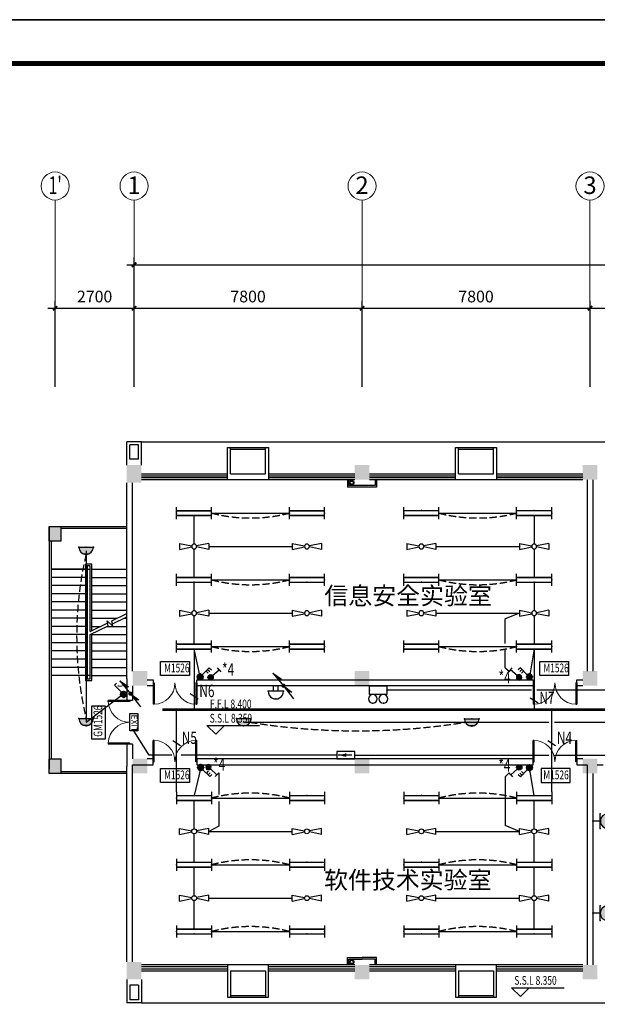
# Model space of a CAD drawing. Extents: x 1576412 to 2355051, y -393484 to 778456.
# Drawn here: x 1604854 to 1624617, y 110833 to 144526 of the extents above; entities that cross this region are included whole.
import ezdxf
from ezdxf.enums import TextEntityAlignment as Align

# ---------------------------------------------------------------- set-up
doc = ezdxf.new("R2010")
doc.units = 0
doc.header["$LTSCALE"] = 1000
doc.header["$MEASUREMENT"] = 0
doc.linetypes.add('DASH', pattern=[0.35, 0.25, -0.1])
doc.layers.get('0').update_dxf_attribs({"linetype": 'CONTINUOUS'})
doc.layers.get('Defpoints').update_dxf_attribs({"linetype": 'CONTINUOUS'})
for name, color, linetype in [('1EQUIP', 2, 'CONTINUOUS'), ('1文字', 2, 'CONTINUOUS'), ('A-CLIN-SUSP', 133, 'CONTINUOUS'), ('COLUMN', 7, 'CONTINUOUS'), ('DIM_ELEV', 3, 'CONTINUOUS'), ('EQUIP', 2, 'CONTINUOUS'), ('EQUIP-动力', 2, 'CONTINUOUS'), ('EQUIP-照明', 6, 'CONTINUOUS'), ('FUR', 42, 'CONTINUOUS'), ('PUB_DIM', 3, 'CONTINUOUS'), ('PUB_HATCH', 252, 'CONTINUOUS'), ('STAIR', 8, 'CONTINUOUS'), ('TEL_TEXT', 7, 'CONTINUOUS'), ('TEXT', 7, 'CONTINUOUS'), ('WALL', 7, 'CONTINUOUS'), ('WINDOW', 5, 'CONTINUOUS'), ('WIRE', 4, 'CONTINUOUS'), ('图框', 7, 'CONTINUOUS'), ('图筐', 7, 'CONTINUOUS'), ('标高', 7, 'CONTINUOUS'), ('百叶', 35, 'CONTINUOUS'), ('看线', 125, 'CONTINUOUS'), ('门', 7, 'CONTINUOUS')]:
    doc.layers.add(name, color=color, linetype=linetype)
doc.layers.add('A-AXIS', color=3, linetype='CONTINUOUS', lineweight=0)
doc.layers.add('A-AXIS-TEXT', color=3, linetype='CONTINUOUS', lineweight=0)
doc.styles.add('_TCH_DIM', font='SIMPLEX', dxfattribs={"bigfont": 'GBCBIG'})
doc.styles.add('_TEL_DIM', font='SIMPLEX', dxfattribs={"width": 0.8, "height": 3.5, "bigfont": 'HZTXT'})
doc.styles.add('dim_font', font='tjromans.shx', dxfattribs={"width": 0.8, "bigfont": 'tjhztxt.shx'})
doc.styles.add('FS1', font='txt4', dxfattribs={"width": 0.8, "bigfont": 'fstxt'})
doc.styles.get("Standard").update_dxf_attribs({"font": 'GBENOR', "bigfont": 'GBCBIG'})
doc.styles.add('TK2', font='tjromans.shx', dxfattribs={"bigfont": 'tjhztxt.shx'})
doc.styles.add('宋体', font='SimSun.ttf')
doc.dimstyles.new('DIMN500', dxfattribs={"dimscale": 5, "dimtxt": 300, "dimasz": 100, "dimexe": 150, "dimexo": 200, "dimgap": 0, "dimtad": 0, "dimdec": 0, "dimzin": 0, "dimdsep": 46, "dimtxsty": 'dim_font', "dimblk": 'ARCHTICK', "dimcen": 0.09, "dimdle": 150, "dimclrt": 7, "dimazin": 2, "dimtfac": 1, "dimtdec": 0, "dimtix": 1, "dimtmove": 2, "dimatfit": 3, "dimldrblk": 'ARCHTICK', "dimfxl": 0, "dimtvp": 1, "dimtolj": 1, "dimtzin": 0, "dimarcsym": 0})

# ---------------------------------------------------------------- blocks, each defined once
blk = doc.blocks.new('TJAD_TK_A1')
at = {"layer": '图筐'}
for p, q in [((1341.38, 950.45), (500.38, 950.45)), ((500.38, 356.45), (1341.38, 356.45))]:
    blk.add_line(p, q, dxfattribs=at)
at = {"layer": '图筐', "const_width": 1.2}
blk.add_lwpolyline([(1331.38, 940.45), (525.38, 940.45), (525.38, 366.45), (1331.38, 366.45)], close=True, dxfattribs=at)
blk = doc.blocks.new('TJAD_图框_A1')
at = {"layer": '图框'}
blk.add_blockref('TJAD_TK_A1', (0, 0), dxfattribs=at)
blk = doc.blocks.new('柱子')
at = {"layer": 'PUB_HATCH'}
h = blk.add_hatch(color=256, dxfattribs=at)
h.paths.add_polyline_path([(0, 250), (-250, 250), (-250, 0), (0, 0)])
h.paths.add_polyline_path([(250, 250), (0, 250), (0, 0), (250, 0)])
h.paths.add_polyline_path([(250, 0), (0, 0), (0, -250), (250, -250)])
h.paths.add_polyline_path([(0, 0), (-250, 0), (-250, -250), (0, -250)])
blk = doc.blocks.new('ZHUZI2')
at = {"layer": 'PUB_HATCH'}
blk.add_hatch(color=256, dxfattribs=at).paths.add_polyline_path([(0, 600), (-500, 600), (-500, 0), (0, 0)])
blk = doc.blocks.new('$DorLib2D$00000002')
for p, q in [((-0.5, 0), (-0.5, 0.4875)), ((-0.475, 0.4875), (-0.5, 0.4875)), ((-0.475, 0), (-0.475, 0.4875)), ((0.475, 0), (0.475, 0.4875)), ((0.475, 0.4875), (0.5, 0.4875)), ((0.5, 0), (0.5, 0.4875)), ((-0.5, 0), (-0.475, 0)), ((0.5, 0), (0.475, 0))]:
    blk.add_line(p, q)
at = {"lineweight": 13}
for centre, start, end in [((-0.4875, 0), 0, 88.53072), ((0.4875, 0), 91.46928, 180)]:
    blk.add_arc(centre, 0.4875, start, end, dxfattribs=at)
blk = doc.blocks.new('KTJW')
at = {"layer": 'FUR'}
for p, q in [((600, -900), (-600, -900)), ((600, -950), (-600, -950))]:
    blk.add_line(p, q, dxfattribs=at)
at = {"layer": 'WALL'}
for p, q in [((-700, 150), (700, 150)), ((-700, -950), (-700, 150)), ((700, 150), (700, -950)), ((600, -50), (-600, -50)), ((-600, -50), (-600, -950)), ((600, -50), (600, -950)), ((-600, -950), (-700, -950)), ((-600, -850), (-600, -850)), ((700, -950), (600, -950))]:
    blk.add_line(p, q, dxfattribs=at)
blk = doc.blocks.new('墙柱1')
at = {"layer": 'WALL'}
for p, q in [((-500, 0), (-500, -800)), ((0, 0), (0, -800)), ((-400, -200), (-400, -700)), ((-400, -200), (-100, -200)), ((-100, -200), (-100, -700)), ((-500, -800), (0, -800)), ((-400, -700), (-100, -700))]:
    blk.add_line(p, q, dxfattribs=at)
blk = doc.blocks.new('_ArchTick')
at = {"color": 0, "linetype": 'ByBlock', "const_width": 0.4}
blk.add_lwpolyline([(-0.5, -0.5), (0.5, 0.5)], dxfattribs=at)
blk = doc.blocks.new('*D1061')
at = {"layer": 'Defpoints', "color": 0}
for p in [(1616567, 134653), (1608767, 131713), (1616567, 131713)]:
    blk.add_point(p, dxfattribs=at)
at = {"layer": 'PUB_DIM', "color": 0, "lineweight": -2}
for p, q in [((1608767, 131963), (1608767, 134903)), ((1616567, 131963), (1616567, 134903)), ((1608517, 134653), (1616817, 134653))]:
    blk.add_line(p, q, dxfattribs=at)
at = {"layer": 'PUB_DIM', "color": 0, "lineweight": -2, "xscale": 150, "yscale": 150, "zscale": 150, "rotation": 180}
blk.add_blockref('_ArchTick', (1608767, 134653), dxfattribs=at)
at = {"layer": 'PUB_DIM', "color": 0, "lineweight": -2, "xscale": 150, "yscale": 150, "zscale": 150}
blk.add_blockref('_ArchTick', (1616567, 134653), dxfattribs=at)
at = {"layer": 'PUB_DIM', "color": 3, "insert": (1612667, 135053), "char_height": 400, "attachment_point": 5, "style": 'dim_font'}
blk.add_mtext('\\A1;7800', dxfattribs=at)
blk = doc.blocks.new('*D1062')
at = {"layer": 'Defpoints', "color": 0}
for p in [(1624367, 134653), (1616567, 131713), (1624367, 131713)]:
    blk.add_point(p, dxfattribs=at)
at = {"layer": 'PUB_DIM', "color": 0, "lineweight": -2}
for p, q in [((1616567, 131963), (1616567, 134903)), ((1624367, 131963), (1624367, 134903)), ((1616317, 134653), (1624617, 134653))]:
    blk.add_line(p, q, dxfattribs=at)
at = {"layer": 'PUB_DIM', "color": 0, "lineweight": -2, "xscale": 150, "yscale": 150, "zscale": 150, "rotation": 180}
blk.add_blockref('_ArchTick', (1616567, 134653), dxfattribs=at)
at = {"layer": 'PUB_DIM', "color": 0, "lineweight": -2, "xscale": 150, "yscale": 150, "zscale": 150}
blk.add_blockref('_ArchTick', (1624367, 134653), dxfattribs=at)
at = {"layer": 'PUB_DIM', "color": 3, "insert": (1620467, 135053), "char_height": 400, "attachment_point": 5, "style": 'dim_font'}
blk.add_mtext('\\A1;7800', dxfattribs=at)
blk = doc.blocks.new('*D1063')
at = {"layer": 'Defpoints', "color": 0}
for p in [(1632167, 134653), (1624367, 131713), (1632167, 131713)]:
    blk.add_point(p, dxfattribs=at)
at = {"layer": 'PUB_DIM', "color": 0, "lineweight": -2}
for p, q in [((1624367, 131963), (1624367, 134903)), ((1632167, 131963), (1632167, 134903)), ((1624117, 134653), (1632417, 134653))]:
    blk.add_line(p, q, dxfattribs=at)
at = {"layer": 'PUB_DIM', "color": 0, "lineweight": -2, "xscale": 150, "yscale": 150, "zscale": 150, "rotation": 180}
blk.add_blockref('_ArchTick', (1624367, 134653), dxfattribs=at)
at = {"layer": 'PUB_DIM', "color": 0, "lineweight": -2, "xscale": 150, "yscale": 150, "zscale": 150}
blk.add_blockref('_ArchTick', (1632167, 134653), dxfattribs=at)
at = {"layer": 'PUB_DIM', "color": 3, "insert": (1628267, 135053), "char_height": 400, "attachment_point": 5, "style": 'dim_font'}
blk.add_mtext('\\A1;7800', dxfattribs=at)
blk = doc.blocks.new('*D1068')
at = {"layer": 'Defpoints', "color": 0}
for p in [(1663967, 136142), (1608767, 132713), (1663967, 132713)]:
    blk.add_point(p, dxfattribs=at)
at = {"layer": 'PUB_DIM', "color": 0, "lineweight": -2}
for p, q in [((1608517, 136142), (1664217, 136142)), ((1608767, 132963), (1608767, 136392)), ((1663967, 132963), (1663967, 136392))]:
    blk.add_line(p, q, dxfattribs=at)
at = {"layer": 'PUB_DIM', "color": 0, "lineweight": -2, "xscale": 150, "yscale": 150, "zscale": 150, "rotation": 180}
blk.add_blockref('_ArchTick', (1608767, 136142), dxfattribs=at)
at = {"layer": 'PUB_DIM', "color": 0, "lineweight": -2, "xscale": 150, "yscale": 150, "zscale": 150}
blk.add_blockref('_ArchTick', (1663967, 136142), dxfattribs=at)
at = {"layer": 'PUB_DIM', "color": 3, "insert": (1636367, 136542), "char_height": 400, "attachment_point": 5, "style": 'dim_font'}
blk.add_mtext('\\A1;55200', dxfattribs=at)
blk = doc.blocks.new('*D1162')
at = {"layer": 'Defpoints', "color": 0}
for p in [(1608767, 134653), (1606067, 131713), (1608767, 131713)]:
    blk.add_point(p, dxfattribs=at)
at = {"layer": 'PUB_DIM', "color": 0, "lineweight": -2}
for p, q in [((1606067, 131963), (1606067, 134903)), ((1608767, 131963), (1608767, 134903)), ((1605817, 134653), (1609017, 134653))]:
    blk.add_line(p, q, dxfattribs=at)
at = {"layer": 'PUB_DIM', "color": 0, "lineweight": -2, "xscale": 150, "yscale": 150, "zscale": 150, "rotation": 180}
blk.add_blockref('_ArchTick', (1606067, 134653), dxfattribs=at)
at = {"layer": 'PUB_DIM', "color": 0, "lineweight": -2, "xscale": 150, "yscale": 150, "zscale": 150}
blk.add_blockref('_ArchTick', (1608767, 134653), dxfattribs=at)
at = {"layer": 'PUB_DIM', "color": 3, "insert": (1607417, 135053), "char_height": 400, "attachment_point": 5, "style": 'dim_font'}
blk.add_mtext('\\A1;2700', dxfattribs=at)
blk = doc.blocks.new('$equip$00001160')
for p, q in [((-1.2, 0.417), (-1.2, -0.417)), ((-1.2, 0.167), (1.2, 0.167)), ((1.2, 0.417), (1.2, -0.417)), ((-1.2, -0.167), (1.2, -0.167))]:
    blk.add_line(p, q)
at = {"const_width": 0.1}
for points in [[(-1.2, 0.167), (1.2, 0.167)], [(-1.2, -0.167), (1.2, -0.167)]]:
    blk.add_lwpolyline(points, dxfattribs=at)
at = {"layer": 'EQUIP-照明'}
for p in [(-1.2, 0), (0, 0.167), (1.2, 0), (0, -0.167)]:
    blk.add_point(p, dxfattribs=at)
at = {"layer": 'EQUIP-照明', "flags": 9}
blk.add_attdef('A', (0, 0), '', height=0.00002, dxfattribs=at)
blk = doc.blocks.new('风扇')
at = {"layer": '1EQUIP'}
for p, q in [((-501, -21), (-501, 188)), ((-501, -21), (-82, 67)), ((-501, 188), (-82, 100)), ((500, 188), (82, 100)), ((500, -21), (82, 67)), ((500, -21), (500, 188))]:
    blk.add_line(p, q, dxfattribs=at)
blk.add_circle((0, 84), 83.5, dxfattribs=at)
blk = doc.blocks.new('一般风扇')
at = {"layer": '1EQUIP'}
blk.add_blockref('风扇', (0, -83.5), dxfattribs=at)
blk = doc.blocks.new('A$C01AF3A93')
at = {"layer": '1EQUIP'}
h = blk.add_hatch(color=256, dxfattribs=at)
edge = h.paths.add_edge_path()
edge.add_arc((102, 376), 102, 0, 360)
for p, q in [((174, 303), (408, 69)), ((408, 69), (339, 0)), ((408, 69), (478, 139))]:
    blk.add_line(p, q, dxfattribs=at)
blk.add_circle((102, 376), 102, dxfattribs=at)
blk = doc.blocks.new('$equip$00001964')
for p, q in [((0.147, 0.356), (0.625, 0.833)), ((0.512, 0.72), (0.653, 0.579)), ((0.625, 0.833), (0.766, 0.692)), ((0.399, 0.607), (0.54, 0.466))]:
    blk.add_line(p, q)
blk.add_circle((0, 0.208), 0.208)
for p in [(-0.208, 0.208), (0, 0.417), (0, 0), (0.208, 0.208)]:
    blk.add_point(p)
for points in [[(-0.18, 0.313), (0.18, 0.313), (-0.208, 0.208), (0.208, 0.208)], [(-0.18, 0.104), (0.18, 0.104), (-0.208, 0.208), (0.208, 0.208)], [(-0.104, 0.389), (0.104, 0.389), (-0.18, 0.313), (0.18, 0.313)], [(-0.104, 0.028), (0.104, 0.028), (-0.18, 0.104), (0.18, 0.104)], [(0, 0.417), (0, 0.417), (-0.104, 0.389), (0.104, 0.389)], [(0, 0), (0, 0), (-0.104, 0.028), (0.104, 0.028)]]:
    blk.add_solid(points)
at = {"layer": 'TEL_TEXT', "style": '_TEL_DIM', "flags": 1}
blk.add_attdef('A', text='', height=0.00002, dxfattribs=at).set_placement((0, 0), align=Align.MIDDLE_CENTER)
blk = doc.blocks.new('MEB端子箱')
at = {"layer": 'EQUIP'}
blk.add_lwpolyline([(-210, 200), (210, 200), (210, 0), (-210, 0)], close=True, dxfattribs=at)
at = {"layer": 'EQUIP', "style": 'FS1'}
blk.add_attdef('MEB', text='', height=150, dxfattribs=at).set_placement((24, 37), align=Align.CENTER)
blk = doc.blocks.new('$equip$00001168')
blk.add_line((-0.5, 0), (0.5, 0))
blk.add_arc((0, 0), 0.5, 180, 0)
for p in [(-0.5, 0), (0, 0), (0.5, 0), (0, -0.5)]:
    blk.add_point(p)
for points in [[(0.433, -0.25), (-0.433, -0.25), (0.5, 0), (-0.5, 0)], [(0.25, -0.433), (-0.25, -0.433), (0.433, -0.25), (-0.433, -0.25)], [(0, -0.5), (0, -0.5), (0.25, -0.433), (-0.25, -0.433)]]:
    blk.add_solid(points)
at = {"flags": 9}
blk.add_attdef('A', (0, 0), '', height=0.00002, dxfattribs=at)
blk = doc.blocks.new('_LINKPT1')
blk.add_line((0, 0), (0, 0))
blk = doc.blocks.new('_Y29LZS')
for p, q in [((0.6, 0.5), (-0.6, 0.5)), ((-0.6, 0.5), (-0.6, 0)), ((-0.6, 0), (0.6, 0)), ((-0.4, 0.25), (0.511, 0.25)), ((0.031, 0.149), (0.031, 0.351)), ((0.6, 0), (0.6, 0.5))]:
    blk.add_line(p, q)
blk.add_solid([(0.031, 0.149), (0.511, 0.25), (0.031, 0.351)])
at = {"xscale": 0.003333333333333, "yscale": 0.003333333333333, "zscale": 0.003333333333333}
for p in [(-0.6, 0.25), (0, 0.5), (0, 0), (0.6, 0.25)]:
    blk.add_blockref('_LINKPT1', p, dxfattribs=at)
at = {"flags": 9}
blk.add_attdef('A', (0, 0), '', height=0.0000333, dxfattribs=at)
blk = doc.blocks.new('A$C6D8C3C1C')
at = {"layer": '1EQUIP', "xscale": -506, "yscale": 506, "zscale": 506, "rotation": 180}
blk.add_blockref('_Y29LZS', (-28, 126), dxfattribs=at)
blk = doc.blocks.new('$equip_U$00000013')
blk.add_lwpolyline([(-0.3, 0), (0.3, 0), (0.3, 0.3), (-0.3, 0.3)], close=True)
for centre in [(-0.18, 0.45), (0.18, 0.45)]:
    blk.add_circle(centre, 0.15)
for p in [(-0.18, 0.6), (0.18, 0.6), (-0.3, 0.15), (0.3, 0.15)]:
    blk.add_point(p)
at = {"style": '_TEL_DIM', "flags": 1}
blk.add_attdef('A', text='', height=0.00002, dxfattribs=at).set_placement((0, 0), align=Align.MIDDLE_CENTER)
blk = doc.blocks.new('A$C362E2344')
at = {"layer": 'EQUIP'}
h = blk.add_hatch(color=256, dxfattribs=at)
edge = h.paths.add_edge_path()
edge.add_ellipse((0, 0), major_axis=(-51.3, 51.3), ratio=1, start_angle=45, end_angle=225, ccw=False)
edge.add_ellipse((0, 0), major_axis=(51.3, 51.3), ratio=1, start_angle=-45, end_angle=135, ccw=False)
for q in [(0, 0), (232, 63)]:
    blk.add_line((446, 346), q, dxfattribs=at)
blk.add_solid([(446, 346), (217, 41), (223, 173)], dxfattribs=at)
blk = doc.blocks.new('A$C37575F24')
at = {"layer": 'EQUIP'}
h = blk.add_hatch(color=256, dxfattribs=at)
edge = h.paths.add_edge_path()
edge.add_ellipse((0, 0), major_axis=(-51.3, 51.3), ratio=1, start_angle=45, end_angle=225, ccw=False)
edge.add_ellipse((0, 0), major_axis=(51.3, 51.3), ratio=1, start_angle=-45, end_angle=135, ccw=False)
for q in [(346, -446), (282, -215)]:
    blk.add_line((0, 0), q, dxfattribs=at)
blk.add_solid([(0, 0), (305, -229), (173, -223)], dxfattribs=at)
blk = doc.blocks.new('$equip$00001313')
for p, q in [((-0.35, 0.25), (0.35, 0.25)), ((-0.35, 0), (0.35, 0)), ((-0.1, 0.25), (-0.1, 0)), ((0.1, 0.25), (0.1, 0))]:
    blk.add_line(p, q)
blk.add_arc((0, 0.252), 0.35, 359.6973, 180.3027)
for p in [(0, 0.602), (-0.35, 0.252), (0, 0), (0.35, 0.25)]:
    blk.add_point(p)
at = {"flags": 9}
blk.add_attdef('A', (0, 0), '', height=0.00002, dxfattribs=at)
blk = doc.blocks.new('$equip$00001237')
for p, q in [((-0.5, 1.05), (-0.5, 1)), ((-0.5, 1), (0.5, 1)), ((0.5, 1.05), (0.5, 1)), ((0.5, 0.5), (-0.5, 0.5)), ((0, 0.5), (0, 0))]:
    blk.add_line(p, q)
blk.add_arc((0, 1), 0.5, 180, 0)
for p in [(0, 1), (-0.5, 0.5), (0, 0), (0.5, 0.5)]:
    blk.add_point(p)
for points in [[(0.433, 0.75), (-0.433, 0.75), (0.5, 1), (-0.5, 1)], [(0.25, 0.567), (-0.25, 0.567), (0.433, 0.75), (-0.433, 0.75)], [(0, 0.5), (0, 0.5), (0.25, 0.567), (-0.25, 0.567)]]:
    blk.add_solid(points)
at = {"flags": 9}
blk.add_attdef('A', (0, 0), '', height=0.00002, dxfattribs=at)
blk = doc.blocks.new('$equip$00001822')
for p, q in [((0.147, 0.356), (0.625, 0.833)), ((0.625, 0.833), (0.766, 0.692))]:
    blk.add_line(p, q)
blk.add_circle((0, 0.208), 0.208)
for p in [(-0.208, 0.208), (-0.015, 0.001), (0, 0.417), (0.208, 0.208)]:
    blk.add_point(p)
for points in [[(-0.18, 0.313), (0.18, 0.313), (-0.208, 0.208), (0.208, 0.208)], [(-0.18, 0.104), (0.18, 0.104), (-0.208, 0.208), (0.208, 0.208)], [(-0.104, 0.389), (0.104, 0.389), (-0.18, 0.313), (0.18, 0.313)], [(-0.104, 0.028), (0.104, 0.028), (-0.18, 0.104), (0.18, 0.104)], [(0, 0.417), (0, 0.417), (-0.104, 0.389), (0.104, 0.389)], [(0, 0), (0, 0), (-0.104, 0.028), (0.104, 0.028)]]:
    blk.add_solid(points)
at = {"color": 7, "style": '_TEL_DIM'}
blk.add_attdef('$TEXT$', text='', height=0.4, dxfattribs=at).set_placement((0.581, 0.465), align=Align.MIDDLE_CENTER)
at = {"color": 7, "style": '_TEL_DIM', "flags": 1}
blk.add_attdef('A', text='', height=0.00002, dxfattribs=at).set_placement((0, 0), align=Align.MIDDLE_CENTER)

msp = doc.modelspace()

# ---------------------------------------------------------------- hatches: boundary and pattern name
at = {"layer": 'PUB_HATCH'}
for points in [[(1606266.6, 127183.5), (1605866.6, 127183.5), (1605866.6, 126683.5), (1606266.6, 126683.5)], [(1606266.6, 119233.5), (1605866.6, 119233.5), (1605866.6, 118733.5), (1606266.6, 118733.5)]]:
    msp.add_hatch(color=256, dxfattribs=at).paths.add_polyline_path(points)

# ---------------------------------------------------------------- linework, layer by layer
at = {"layer": '1文字', "linetype": 'ByBlock'}
for p, q in [((1610687.9, 121464.9), (1610955.3, 121289.2)), ((1622322.9, 121320.9), (1622590.3, 121145.2)), ((1610087.9, 119862.1), (1610355.3, 119686.4)), ((1622922.9, 119862.1), (1623190.3, 119686.4))]:
    msp.add_line(p, q, dxfattribs=at)
at = {"layer": 'A-AXIS'}
for p, q in [((1606066.6, 133928.1), (1606066.6, 138355)), ((1608766.6, 133928.1), (1608766.6, 138355)), ((1616566.6, 133928.1), (1616566.6, 138355)), ((1624366.6, 133928.1), (1624366.6, 138355))]:
    msp.add_line(p, q, dxfattribs=at)
at = {"layer": 'A-AXIS', "ltscale": 10}
for centre in [(1606066.6, 138835), (1608766.6, 138835), (1616566.6, 138835), (1624366.6, 138835)]:
    msp.add_circle(centre, 480, dxfattribs=at)
at = {"layer": 'A-CLIN-SUSP'}
for centre, radius in [((1616216.6, 128683.5), 75), ((1616216.6, 128683.5), 55), ((1616216.6, 112283.5), 75), ((1616216.6, 112283.5), 55)]:
    msp.add_circle(centre, radius, dxfattribs=at)
at = {"layer": 'COLUMN'}
for points in [[(1605866.6, 127183.5), (1606266.6, 127183.5), (1606266.6, 126683.5), (1605866.6, 126683.5)], [(1605866.6, 119233.5), (1606266.6, 119233.5), (1606266.6, 118733.5), (1605866.6, 118733.5)], [(1605866.6, 119233.5), (1606266.6, 119233.5), (1606266.6, 118733.5), (1605866.6, 118733.5)]]:
    msp.add_lwpolyline(points, close=True, dxfattribs=at)
at = {"layer": 'DIM_ELEV'}
for p, q in [((1611560.4, 120073.4), (1611260.4, 120373.4)), ((1611260.4, 120373.4), (1613060.4, 120373.4)), ((1611560.4, 120073.4), (1611860.4, 120373.4)), ((1621984, 111101.7), (1621684, 111401.7)), ((1621684, 111401.7), (1623484, 111401.7)), ((1621984, 111101.7), (1622284, 111401.7))]:
    msp.add_line(p, q, dxfattribs=at)
at = {"layer": 'STAIR'}
for p, q in [((1605866.6, 127183.5), (1608516.6, 127183.5)), ((1605866.6, 127183.5), (1605866.6, 118883.5)), ((1606266.6, 127123.5), (1608516.6, 127123.5)), ((1605926.6, 126683.5), (1605926.6, 119233.5)), ((1607106.6, 125723.5), (1605926.6, 125723.5)), ((1605926.6, 125723.5), (1607106.6, 125723.5)), ((1607326.6, 125893.5), (1607106.6, 125893.5)), ((1607106.6, 125893.5), (1607106.6, 121913.5)), ((1607266.6, 125833.5), (1607166.6, 125833.5)), ((1607166.6, 125833.5), (1607166.6, 121973.5)), ((1607166.6, 125723.5), (1607166.6, 122083.5)), ((1607166.6, 125723.5), (1607266.6, 125723.5)), ((1607266.6, 123595.1), (1607266.6, 125833.5)), ((1607266.6, 123595.1), (1607266.6, 125723.5)), ((1607326.6, 123624.2), (1607326.6, 125893.5)), ((1607326.6, 125723.5), (1608516.6, 125723.5)), ((1607326.6, 125723.5), (1608516.6, 125723.5)), ((1607106.6, 125443.5), (1605926.6, 125443.5)), ((1607326.6, 125443.5), (1608516.6, 125443.5)), ((1607106.6, 125163.5), (1605926.6, 125163.5)), ((1607326.6, 125163.5), (1608516.6, 125163.5)), ((1607106.6, 124883.5), (1605926.6, 124883.5)), ((1607326.6, 124883.5), (1608516.6, 124883.5)), ((1607106.6, 124603.5), (1605926.6, 124603.5)), ((1607326.6, 124603.5), (1608516.6, 124603.5)), ((1607106.6, 124323.5), (1605926.6, 124323.5)), ((1607106.6, 124043.5), (1605926.6, 124043.5)), ((1607326.6, 124323.5), (1608516.6, 124323.5)), ((1607326.6, 124043.5), (1608190.6, 124043.5)), ((1608009.7, 123955.7), (1608516.6, 124201.8)), ((1608029.3, 123854.1), (1608516.6, 124090.6)), ((1608419.6, 124043.5), (1608516.6, 124043.5)), ((1607106.6, 123763.5), (1605926.6, 123763.5)), ((1607266.6, 123595.1), (1607866, 123886)), ((1607266.6, 123483.9), (1607885.6, 123784.3)), ((1607326.6, 123763.5), (1607613.6, 123763.5)), ((1607842.7, 123763.5), (1608516.6, 123763.5)), ((1607885.6, 123784.3), (1607851.9, 123959.6)), ((1607851.9, 123959.6), (1608045, 123772.3)), ((1608045, 123772.3), (1608009.7, 123955.7)), ((1607106.6, 123483.5), (1605926.6, 123483.5)), ((1607266.6, 122083.5), (1607266.6, 123483.9)), ((1607266.6, 121973.5), (1607266.6, 123483.9)), ((1607326.6, 121913.5), (1607326.6, 123513)), ((1607326.6, 123483.5), (1608516.6, 123483.5)), ((1607106.6, 123203.5), (1605926.6, 123203.5)), ((1607326.6, 123203.5), (1608516.6, 123203.5)), ((1607106.6, 122923.5), (1605926.6, 122923.5)), ((1607106.6, 122643.5), (1605926.6, 122643.5)), ((1607326.6, 122923.5), (1608516.6, 122923.5)), ((1607326.6, 122643.5), (1608516.6, 122643.5)), ((1607106.6, 122363.5), (1605926.6, 122363.5)), ((1607326.6, 122363.5), (1608516.6, 122363.5)), ((1607106.6, 122083.5), (1605926.6, 122083.5)), ((1607266.6, 122083.5), (1607166.6, 122083.5)), ((1607166.6, 121973.5), (1607266.6, 121973.5)), ((1607326.6, 122083.5), (1608516.6, 122083.5)), ((1607106.6, 121913.5), (1607326.6, 121913.5)), ((1608519.3, 118793.5), (1606266.6, 118793.5)), ((1608519.3, 118733.5), (1606266.6, 118733.5))]:
    msp.add_line(p, q, dxfattribs=at)
at = {"layer": 'WALL'}
for p, q in [((1624266.6, 128783.5), (1624266.6, 122233.5)), ((1624466.6, 128783.5), (1624466.6, 122233.5)), ((1608516.6, 121983.5), (1608516.6, 128683.5)), ((1608716.6, 122233.5), (1608716.6, 128683.5)), ((1608516.6, 121983.5), (1608516.6, 121233.5)), ((1608716.6, 121733.5), (1608716.6, 121233.5)), ((1609216.6, 121933.5), (1609416.6, 121933.5)), ((1609416.6, 121733.5), (1609216.6, 121733.5)), ((1609416.6, 121933.5), (1609416.6, 121733.5)), ((1610916.6, 121933.5), (1622416.6, 121933.5)), ((1610916.6, 121733.5), (1610916.6, 121933.5)), ((1622416.6, 121733.5), (1610916.6, 121733.5)), ((1622416.6, 121933.5), (1622416.6, 121733.5)), ((1623916.6, 121733.4), (1623916.6, 121933.4)), ((1623916.6, 121933.4), (1624116.6, 121933.4)), ((1624119, 121733.4), (1623916.6, 121733.4)), ((1624119, 121733.4), (1624119, 121733.5)), ((1608716.6, 121233.5), (1608516.6, 121233.5)), ((1608516.6, 119733.5), (1608516.6, 118983.5)), ((1608716.6, 119733.5), (1608516.6, 119733.5)), ((1608716.6, 119733.5), (1608716.6, 119233.5)), ((1608516.6, 112283.5), (1608516.6, 118983.5)), ((1608716.6, 119033.5), (1609416.6, 119033.5)), ((1608716.6, 112283.5), (1608716.6, 119033.5)), ((1609416.6, 119233.5), (1609216.6, 119233.5)), ((1609416.6, 119033.5), (1609416.6, 119233.5)), ((1622416.6, 119233.5), (1610916.6, 119233.5)), ((1610916.6, 119233.5), (1610916.6, 119033.5)), ((1610916.6, 119033.5), (1622416.6, 119033.5)), ((1622416.6, 119033.5), (1622416.6, 119233.5)), ((1624116.6, 119233.5), (1623916.6, 119233.5)), ((1623916.6, 119233.5), (1623916.6, 119033.5)), ((1623916.6, 119033.5), (1624266.6, 119033.5)), ((1624266.6, 119033.5), (1624266.6, 112183.5)), ((1624616.6, 119033.5), (1624816.6, 119033.5)), ((1624466.6, 118733.5), (1624466.6, 112183.5))]:
    msp.add_line(p, q, dxfattribs=at)
at = {"layer": 'WINDOW'}
for p, q in [((1609016.6, 128983.5), (1611966.6, 128983.5)), ((1609016.6, 128916.8), (1611966.6, 128916.8)), ((1611966.6, 128850.2), (1609016.6, 128850.2)), ((1611966.6, 128783.5), (1609016.6, 128783.5)), ((1613366.6, 128983.5), (1616316.6, 128983.5)), ((1613366.6, 128916.8), (1616316.6, 128916.8)), ((1616316.6, 128850.2), (1613366.6, 128850.2)), ((1616316.6, 128783.5), (1613366.6, 128783.5)), ((1616816.6, 128983.5), (1619766.6, 128983.5)), ((1616816.6, 128916.8), (1619766.6, 128916.8)), ((1619766.6, 128850.2), (1616816.6, 128850.2)), ((1619766.6, 128783.5), (1616816.6, 128783.5)), ((1621166.6, 128983.5), (1624116.6, 128983.5)), ((1621166.6, 128916.8), (1624116.6, 128916.8)), ((1624116.6, 128850.2), (1621166.6, 128850.2)), ((1624116.6, 128783.5), (1621166.6, 128783.5)), ((1611966.6, 112183.5), (1609016.6, 112183.5)), ((1611966.6, 112116.8), (1609016.6, 112116.8)), ((1609016.6, 112050.2), (1611966.6, 112050.2)), ((1609016.6, 111983.5), (1611966.6, 111983.5)), ((1616316.6, 112183.5), (1613366.6, 112183.5)), ((1616316.6, 112116.8), (1613366.6, 112116.8)), ((1613366.6, 112050.2), (1616316.6, 112050.2)), ((1613366.6, 111983.5), (1616316.6, 111983.5)), ((1619766.6, 112183.5), (1616816.6, 112183.5)), ((1619766.6, 112116.8), (1616816.6, 112116.8)), ((1616816.6, 112050.2), (1619766.6, 112050.2)), ((1616816.6, 111983.5), (1619766.6, 111983.5)), ((1624116.6, 112183.5), (1621166.6, 112183.5)), ((1624116.6, 112116.8), (1621166.6, 112116.8)), ((1621166.6, 112050.2), (1624116.6, 112050.2)), ((1621166.6, 111983.5), (1624116.6, 111983.5))]:
    msp.add_line(p, q, dxfattribs=at)
at = {"layer": 'WIRE'}
for p, q in [((1610821.6, 126583.7), (1610821.6, 127558.5)), ((1611421.6, 127641.8), (1614081.6, 127641.8)), ((1619196.6, 127641.9), (1621856.6, 127641.9)), ((1622456.6, 127558.5), (1622456.6, 126583.7)), ((1607125.4, 126353.1), (1607125.4, 120492.1)), ((1610821.6, 125441.8), (1610821.6, 126416.7)), ((1611322.1, 126500.2), (1614181.1, 126500.2)), ((1619097.1, 126500.2), (1621956.1, 126500.2)), ((1622456.6, 126416.7), (1622456.6, 125441.9)), ((1611421.6, 125358.5), (1614081.6, 125358.5)), ((1619196.6, 125358.5), (1621856.6, 125358.5)), ((1610821.6, 124300.3), (1610821.6, 125275.2)), ((1622456.6, 125275.2), (1622456.6, 124300.4)), ((1610821.6, 123158.5), (1610821.6, 124133.3)), ((1611322.1, 124216.8), (1614181.1, 124216.8)), ((1619097.1, 124216.9), (1621956.1, 124216.9)), ((1621956.1, 124216.9), (1621469.2, 124020.3)), ((1621469.2, 123184.9), (1621469.2, 124020.3)), ((1622456.6, 124133.4), (1622456.6, 123158.5)), ((1611028.8, 122037.7), (1610821.6, 122991.8)), ((1610821.6, 122991.8), (1610821.6, 120915.7)), ((1611421.6, 123075.2), (1614081.6, 123075.2)), ((1619196.6, 123075.2), (1621856.6, 123075.2)), ((1622456.6, 122991.9), (1622295.8, 122037.7)), ((1622456.6, 122991.9), (1622456.6, 120915.7)), ((1621469.2, 122349.5), (1621469.2, 122965.3)), ((1621469.2, 122349.5), (1621603.2, 122229.9)), ((1607125.4, 120492.1), (1608428.9, 121478.7)), ((1622369.8, 121583.5), (1617416.6, 121583.5)), ((1625649.5, 121583.5), (1622545.9, 121583.5)), ((1610221.6, 118100.2), (1610221.6, 120915.7)), ((1623056.6, 118100.2), (1623056.6, 120915.7)), ((1612516.6, 120483.5), (1622956.6, 120483.5)), ((1623156.6, 120483.5), (1625683.3, 120483.5)), ((1609286.8, 119360), (1608758, 120186.4)), ((1610058.5, 119360), (1609286.8, 119360)), ((1615709.4, 119360), (1610372.8, 119360)), ((1616316.6, 119360), (1622956.6, 119360)), ((1623156.6, 119360), (1625683.3, 119360)), ((1611045.6, 118936.3), (1610821.6, 117975.2)), ((1611661.7, 118755.8), (1611661.7, 118013.2)), ((1621597.2, 118748.8), (1621469.2, 118617.5)), ((1621469.2, 118617.5), (1621469.2, 116946.7)), ((1622456.6, 117975.2), (1622295.8, 118929.3)), ((1610821.6, 116833.7), (1610821.6, 117808.5)), ((1611421.6, 117891.8), (1614081.6, 117891.8)), ((1611661.7, 117778), (1611661.7, 116932.2)), ((1619196.6, 117891.8), (1621856.6, 117891.8)), ((1622456.6, 116833.7), (1622456.6, 117808.5)), ((1611661.7, 116932.2), (1611322.1, 116750.2)), ((1621956.1, 116750.2), (1621469.2, 116946.7)), ((1610821.6, 115691.8), (1610821.6, 116666.7)), ((1611322.1, 116750.2), (1614181.1, 116750.2)), ((1619097.1, 116750.2), (1621956.1, 116750.2)), ((1622456.6, 115691.8), (1622456.6, 116666.7)), ((1611421.6, 115608.5), (1614081.6, 115608.5)), ((1619196.6, 115608.5), (1621856.6, 115608.5)), ((1610821.6, 114550.3), (1610821.6, 115525.2)), ((1622456.6, 114550.3), (1622456.6, 115525.2)), ((1610821.6, 113408.5), (1610821.6, 114383.3)), ((1611322.1, 114466.8), (1614181.1, 114466.8)), ((1619097.1, 114466.8), (1621956.1, 114466.8)), ((1622456.6, 113408.5), (1622456.6, 114383.3)), ((1611421.6, 113325.2), (1614081.6, 113325.2)), ((1619196.6, 113325.2), (1621856.6, 113325.2))]:
    msp.add_line(p, q, dxfattribs=at)
at = {"layer": 'WIRE', "color": 2, "const_width": 100}
msp.add_lwpolyline([(1609737.5, 120915.7), (1642902.9, 120915.7), (1642902.9, 122079.6)], dxfattribs=at)
at = {"layer": 'WIRE', "color": 6, "linetype": 'DASH'}
for centre, radius, start, end in [((1612751.6, 132839.8), 5365.4, 255.64762, 284.35238), ((1620526.6, 132839.8), 5365.4, 255.64762, 284.35238), ((1619159.7, 123422.6), 12356.9, 166.87711, 193.12289), ((1612751.6, 130556.4), 5365.4, 255.64762, 284.35238), ((1620526.6, 130556.5), 5365.4, 255.64762, 284.35238), ((1612751.6, 128273.1), 5365.4, 255.64762, 284.35238), ((1620526.6, 128273.1), 5365.4, 255.64762, 284.35238), ((1616416.6, 143613.4), 23421.4, 260.95148, 279.04852), ((1612751.6, 112693.9), 5365.4, 75.64762, 104.35238), ((1620526.6, 112693.9), 5365.4, 75.64762, 104.35238), ((1612751.6, 110410.6), 5365.4, 75.64762, 104.35238), ((1620526.6, 110410.6), 5365.4, 75.64762, 104.35238), ((1612751.6, 108127.2), 5365.4, 75.64762, 104.35238), ((1620526.6, 108127.2), 5365.4, 75.64762, 104.35238)]:
    msp.add_arc(centre, radius, start, end, dxfattribs=at)
at = {"layer": '看线'}
for p, q in [((1609016.6, 130083.5), (1648416.6, 130083.5)), ((1616066.6, 128783.5), (1616066.6, 128533.5)), ((1616116.6, 128783.5), (1616116.6, 128583.5)), ((1617016.6, 128783.5), (1617016.6, 128583.5)), ((1617066.6, 128783.5), (1617066.6, 128533.5)), ((1617066.6, 128533.5), (1616066.6, 128533.5)), ((1617016.6, 128583.5), (1616116.6, 128583.5)), ((1616066.6, 112183.5), (1616066.6, 112433.5)), ((1616066.6, 112433.5), (1616566.6, 112433.5)), ((1616116.6, 112383.5), (1616566.6, 112383.5)), ((1616116.6, 112183.5), (1616116.6, 112383.5)), ((1617066.6, 112433.5), (1616566.6, 112433.5)), ((1617016.6, 112383.5), (1616566.6, 112383.5)), ((1617016.6, 112183.5), (1617016.6, 112383.5)), ((1617066.6, 112183.5), (1617066.6, 112433.5)), ((1609016.6, 110883.5), (1635616.6, 110883.4))]:
    msp.add_line(p, q, dxfattribs=at)
at = {"layer": '门', "color": 0}
for points in [[(1610659.1, 122564.3), (1610659.1, 122084.3), (1609671.9, 122084.3), (1609671.9, 122564.3)], [(1623634.4, 122564.3), (1623634.4, 122084.3), (1622647.2, 122084.3), (1622647.2, 122564.3)], [(1607309.7, 119918.3), (1607789.7, 119918.3), (1607789.7, 121039.8), (1607309.7, 121039.8)], [(1610659.1, 118906), (1610659.1, 118426), (1609671.9, 118426), (1609671.9, 118906)], [(1622698.8, 118906), (1622698.8, 118426), (1623686, 118426), (1623686, 118906)]]:
    msp.add_lwpolyline(points, close=True, dxfattribs=at)

# ---------------------------------------------------------------- block references
at = {"xscale": 150, "yscale": 150, "zscale": 150}
for p in [(1501355.5, 91058.7), (1501355.5, 1958.7)]:
    msp.add_blockref('TJAD_图框_A1', p, dxfattribs=at)
at = {"layer": 'COLUMN', "xscale": -1}
for p in [(1616566.6, 129033.5), (1624366.6, 129033.5), (1608966.6, 121983.5), (1616566.6, 121983.5), (1624366.6, 121983.5), (1608966.6, 118983.5), (1616566.6, 118983.5), (1624366.6, 118983.5), (1616566.6, 111933.5), (1624366.6, 111933.5)]:
    msp.add_blockref('柱子', p, dxfattribs=at)
at = {"layer": 'EQUIP', "xscale": -1, "rotation": 180}
for p in [(1610821.6, 126500.2), (1614681.6, 126500.2), (1618596.6, 126500.2), (1622456.6, 126500.2), (1610821.6, 124216.8), (1614681.6, 124216.8), (1618596.6, 124216.9), (1622456.6, 124216.9)]:
    msp.add_blockref('一般风扇', p, dxfattribs=at)
at = {"layer": 'EQUIP', "rotation": 91.83930719073982}
for p in [(1613879.1, 121733.5), (1608642.8, 121462.1)]:
    msp.add_blockref('A$C362E2344', p, dxfattribs=at)
at = {"layer": 'EQUIP', "xscale": 750, "yscale": 750, "zscale": 750, "rotation": 180}
msp.add_blockref('$equip$00001313', (1613616.6, 121733.5), dxfattribs=at)
at = {"layer": 'EQUIP'}
for name, p in [('A$C37575F24', (1613879.1, 121733.5)), ('A$C37575F24', (1608642.8, 121462.1)), ('一般风扇', (1610821.6, 116750.2)), ('一般风扇', (1614681.6, 116750.2)), ('一般风扇', (1618596.6, 116750.2)), ('一般风扇', (1622456.6, 116750.2)), ('一般风扇', (1610821.6, 114466.8)), ('一般风扇', (1614681.6, 114466.8)), ('一般风扇', (1618596.6, 114466.8)), ('一般风扇', (1622456.6, 114466.8))]:
    msp.add_blockref(name, p, dxfattribs=at)
at = {"layer": 'EQUIP', "xscale": 1.414580326527357, "yscale": 1.414580326061696, "zscale": 1.414580326005, "rotation": 270}
msp.add_blockref('MEB端子箱', (1608616.6, 120483.5), dxfattribs=at).add_auto_attribs({'MEB': 'EXIT'})
at = {"layer": 'EQUIP', "xscale": -1}
msp.add_blockref('A$C6D8C3C1C', (1615985, 119360), dxfattribs=at)
at = {"layer": 'EQUIP-动力', "xscale": 500, "yscale": 500, "zscale": 500, "rotation": 270}
for p in [(1624466.6, 117100.4), (1624463.4, 113950.3)]:
    msp.add_blockref('$equip$00001237', p, dxfattribs=at)
at = {"layer": 'EQUIP-照明', "xscale": -500, "yscale": 500, "zscale": 500, "rotation": 180}
for p in [(1610821.6, 127641.8), (1614681.6, 127641.8), (1618596.6, 127641.9), (1622456.6, 127641.9), (1610821.6, 125358.5), (1614681.6, 125358.5), (1618596.6, 125358.5), (1622456.6, 125358.5), (1610821.6, 123075.2), (1614681.6, 123075.2), (1618596.6, 123075.2), (1622456.6, 123075.2)]:
    msp.add_blockref('$equip$00001160', p, dxfattribs=at)
at = {"layer": 'EQUIP-照明', "xscale": 500, "yscale": 500, "zscale": 500}
for name, p in [('$equip$00001168', (1607125.4, 126478.1)), ('$equip$00001168', (1607125.4, 120617.1)), ('$equip$00001168', (1612516.6, 120608.5)), ('$equip$00001168', (1620319, 120606.4)), ('$equip$00001160', (1610821.6, 117891.8)), ('$equip$00001160', (1614681.6, 117891.8)), ('$equip$00001160', (1618596.6, 117891.8)), ('$equip$00001160', (1622456.6, 117891.8)), ('$equip$00001160', (1610821.6, 115608.5)), ('$equip$00001160', (1614681.6, 115608.5)), ('$equip$00001160', (1618596.6, 115608.5)), ('$equip$00001160', (1622456.6, 115608.5)), ('$equip$00001160', (1610821.6, 113325.2)), ('$equip$00001160', (1614681.6, 113325.2)), ('$equip$00001160', (1618596.6, 113325.2)), ('$equip$00001160', (1622456.6, 113325.2))]:
    msp.add_blockref(name, p, dxfattribs=at)
at = {"layer": 'EQUIP-照明', "extrusion": (0, 0, -1), "yscale": 500, "zscale": -500}
for p, xscale in [((-1611028.8, 121933.5), -500), ((-1622295.8, 121933.5), 500)]:
    msp.add_blockref('$equip$00001964', p, dxfattribs=dict(at, xscale=xscale))
at = {"layer": 'EQUIP-照明', "extrusion": (0, 0, -1)}
for name, p, xscale, yscale, zscale, rotation in [('A$C01AF3A93', (-1611717, 121911.5), -0.897749999484371, 0.8977500000037253, -0.89775, 273.2672158139824), ('A$C01AF3A93', (-1621607.6, 121911.5), 0.897749999484371, 0.8977500000037253, -0.89775, 86.73278418601761), ('$equip$00001964', (-1611045.6, 119040.5), 500, 500, -500, 180), ('A$C01AF3A93', (-1611644.3, 119059.7), 0.897749999484371, 0.8977500000037253, -0.89775, 266.7327841860176), ('A$C01AF3A93', (-1621614.5, 119052.7), -0.897749999484371, 0.8977500000037253, -0.89775, 93.26721581398233), ('$equip$00001964', (-1622295.8, 119033.5), -500, 500, -500, 180)]:
    msp.add_blockref(name, p, dxfattribs=dict(at, xscale=xscale, yscale=yscale, zscale=zscale, rotation=rotation))
at = {"layer": 'EQUIP-照明', "xscale": 500, "yscale": 500, "zscale": 500, "rotation": 90}
msp.add_blockref('$equip$00001822', (1608516.6, 121438.7), dxfattribs=at).add_auto_attribs({'$TEXT$': 't'})
at = {"layer": 'EQUIP-照明', "linetype": 'Continuous', "xscale": -1000, "yscale": 1000, "zscale": 1000, "rotation": 180}
msp.add_blockref('$equip_U$00000013', (1617116.6, 121733.5), dxfattribs=at)
at = {"layer": 'PUB_HATCH'}
for p in [(1609016.6, 128683.5), (1609016.6, 111683.5)]:
    msp.add_blockref('ZHUZI2', p, dxfattribs=at)
at = {"layer": 'WALL', "rotation": 180}
msp.add_blockref('墙柱1', (1608516.6, 129283.5), dxfattribs=at)
at = {"layer": 'WALL', "xscale": -1}
msp.add_blockref('墙柱1', (1608516.6, 111683.5), dxfattribs=at)
at = {"layer": 'WINDOW', "yscale": 1500, "zscale": -1500}
for p, xscale, rotation in [((1610166.6, 121833.5), 1500, 180.0000000158082), ((1623166.6, 121833.4), 1500, 180.0000000158082), ((1608616.6, 120483.5), 1500, 90.00000001580369), ((1610166.6, 119133.6), -1500, 359.9999999841918), ((1623166.6, 119133.5), -1500, 359.9999999841918)]:
    msp.add_blockref('$DorLib2D$00000002', p, dxfattribs=dict(at, xscale=xscale, rotation=rotation))
at = {"layer": '百叶', "rotation": 180}
for p in [(1612666.6, 128933.5), (1620466.6, 128933.5)]:
    msp.add_blockref('KTJW', p, dxfattribs=at)
at = {"layer": '百叶', "xscale": -1}
for p in [(1612666.6, 112033.5), (1620466.6, 112033.5)]:
    msp.add_blockref('KTJW', p, dxfattribs=at)

# ---------------------------------------------------------------- texts
at = {"layer": '1文字', "linetype": 'ByBlock', "style": 'FS1', "width": 0.7}
for s, p in [('*4', (1611777.5, 122289.9)), ('*4', (1621238.3, 122029.9)), ('N6', (1610998.6, 121558.2)), ('N7', (1622633.6, 121317.3)), ('N5', (1610398.6, 119955.3)), ('N4', (1623233.6, 119955.3)), ('*4', (1611471.4, 119044.2)), ('*4', (1621231.2, 119008.6))]:
    msp.add_text(s, height=425, dxfattribs=at).set_placement(p, align=Align.MIDDLE_LEFT)
at = {"layer": 'A-AXIS-TEXT', "style": '宋体'}
for s, width, p, p2 in [("1'", 0.53033, (1605840.3, 138561.4), (1606292.8, 138561.4)), ('1', 1.06066, (1608540.3, 138561.4), (1608992.9, 138561.4)), ('2', 1.06066, (1616340.3, 138561.4), (1616792.9, 138561.4)), ('3', 1.06066, (1624140.3, 138561.4), (1624592.9, 138561.4))]:
    msp.add_text(s, height=600, dxfattribs=dict(at, width=width)).set_placement(p, p2, align=Align.FIT)
at = {"layer": 'TEXT', "style": '_TCH_DIM'}
for s, p in [('信息安全实验室', (1615277.9, 124513.2)), ('软件技术实验室', (1615267.2, 114788.2))]:
    msp.add_text(s, height=600, dxfattribs=at).set_placement(p)
at = {"layer": '标高', "style": '_TCH_DIM', "width": 0.705882}
for s, p in [('F.F.L 8.400', (1611363.6, 120962.2)), ('S.S.L 8.350', (1611354.6, 120473.4)), ('S.S.L 8.350', (1621778.2, 111501.7))]:
    msp.add_text(s, height=300, dxfattribs=at).set_placement(p)
at = {"layer": '门', "color": 0, "style": 'TK2', "width": 0.7}
for s, rotation, p in [('M1526', 360, (1609796.8, 122192.6)), ('M1526', 360, (1622772.1, 122192.6)), ('GM1526', 90, (1607681.4, 119989.1)), ('M1526', 360, (1609796.8, 118534.4))]:
    msp.add_text(s, height=300, rotation=rotation, dxfattribs=at).set_placement(p)
msp.add_text('M1526', height=300, dxfattribs=at).set_placement((1622769.5, 118534.4))

# ---------------------------------------------------------------- dimensions: what is measured, and where the dimension line sits
at = {"layer": 'PUB_DIM'}
dim = msp.add_aligned_dim(p1=(1608766.6, 132712.8), p2=(1663966.6, 132712.8), distance=3428.7, dimstyle='DIMN500', override={"dimtxt": 80, "dimasz": 30, "dimexe": 50, "dimexo": 50, "dimblk1": 'ArchTick', "dimblk2": 'ArchTick', "dimsah": 1, "dimdle": 50, "dimclrt": 3}, dxfattribs=at)
dim.commit()
dim.dimension.update_dxf_attribs({"geometry": '*D1068', "text_midpoint": (1636366.6, 136541.5)})
for base, p1, p2, picture, middle in [((1608766.6, 134653.3), (1606066.6, 131712.8), (1608766.6, 131712.8), '*D1162', (1607416.6, 135053.3)), ((1616566.6, 134653.3), (1608766.6, 131712.8), (1616566.6, 131712.8), '*D1061', (1612666.6, 135053.3)), ((1624366.6, 134653.3), (1616566.6, 131712.8), (1624366.6, 131712.8), '*D1062', (1620466.6, 135053.3)), ((1632166.6, 134653.3), (1624366.6, 131712.8), (1632166.6, 131712.8), '*D1063', (1628266.6, 135053.3))]:
    dim = msp.add_linear_dim(base=base, p1=p1, p2=p2, angle=180, dimstyle='DIMN500', override={"dimtxt": 80, "dimasz": 30, "dimexe": 50, "dimexo": 50, "dimblk1": 'ArchTick', "dimblk2": 'ArchTick', "dimsah": 1, "dimdle": 50, "dimclrt": 3}, dxfattribs=at)
    dim.commit()
    dim.dimension.update_dxf_attribs({"geometry": picture, "text_midpoint": middle})

doc.saveas('drawing.dxf')
